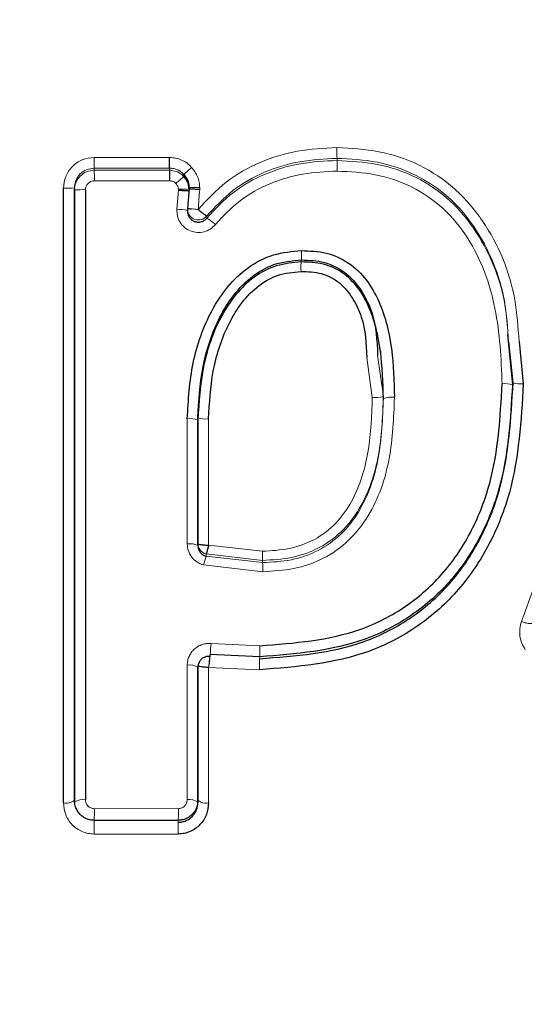
# Model space of a CAD drawing. Units: millimetres. Extents: x 1 to 203, y 1 to 174.
# Drawn here: x 172 to 172, y 56 to 56 of the extents above; entities that cross this region are included whole.
import ezdxf

# ---------------------------------------------------------------- set-up
doc = ezdxf.new("R2010")
doc.units = ezdxf.units.MM
doc.layers.add('-FORMAT-', color=7, linetype='Continuous')
doc.styles.add('SLDTEXTSTYLE0', font='TXT', dxfattribs={"width": 0.7})
doc.dimstyles.new('SLDDIMSTYLE1', dxfattribs={"dimtxt": 2, "dimasz": 2.5, "dimexe": 0, "dimexo": 0.0625, "dimgap": 0.5, "dimtad": 1, "dimdec": 0, "dimlfac": 60, "dimrnd": 1e-09, "dimzin": 12, "dimdsep": 46, "dimtxsty": 'SLDTEXTSTYLE0', "dimsah": 1, "dimcen": 0.09, "dimadec": 0, "dimazin": 3, "dimtfac": 1, "dimtdec": 0, "dimtmove": 0, "dimatfit": 0, "dimfxl": 0, "dimfrac": 2, "dimtolj": 1, "dimtzin": 12, "dimarcsym": 0})

# ---------------------------------------------------------------- blocks, each defined once
blk = doc.blocks.new('_D_7')
at = {"layer": '-FORMAT-'}
for p, q in [((161.8035762570616, 44.75013216732032), (161.8035762570616, 67.27652701907022)), ((175.1369095903949, 44.75013216732032), (175.1369095903949, 67.27652701907022)), ((161.8035762570616, 66.27652701907022), (156.8035762570616, 66.27652701907022)), ((175.1369095903949, 66.27652701907022), (161.8035762570616, 66.27652701907022)), ((175.1369095903949, 66.27652701907022), (180.1369095903949, 66.27652701907022))]:
    blk.add_line(p, q, dxfattribs=at)
for points in [[(161.8035762570616, 66.27652701907022), (159.3035762570616, 66.67652701907022), (159.3035762570616, 65.87652701907021)], [(175.1369095903949, 66.27652701907022), (177.6369095903949, 65.87652701907021), (177.6369095903949, 66.67652701907022)]]:
    blk.add_solid(points, dxfattribs=at)
at = {"layer": '-FORMAT-', "insert": (161.3757986823535, 68.85466249861415), "char_height": 2, "attachment_point": 1, "style": 'SLDTEXTSTYLE0'}
blk.add_mtext('750/800/1000', dxfattribs=at)

msp = doc.modelspace()

# ---------------------------------------------------------------- linework, layer by layer
at = {"color": 8, "linetype": 'Continuous', "lineweight": 18}
for p, q in [((171.9277237697179, 55.85685767128608), (171.9605597280035, 55.94780964907277)), ((171.8994034568344, 55.9276598050496), (171.8994034568344, 55.92798629703043)), ((171.8621284837642, 55.926487747381), (171.8736716639485, 55.926494235615)), ((171.8621284837642, 55.92616095156681), (171.8621284837642, 55.92648774738761)), ((171.8736716639485, 55.92616739300401), (171.8621284837642, 55.92616095156681)), ((171.8736714435293, 55.92454280840425), (171.8621528001109, 55.92453595717965)), ((171.8748235727773, 55.92018324377872), (171.8750475809911, 55.92309310589879)), ((171.8750475813377, 55.92309311555001), (171.8750475893508, 55.923261942313)), ((171.8766849083751, 55.92353830891275), (171.8766849080844, 55.92330486976859)), ((171.8794125712587, 55.91881719634613), (171.8794125712587, 55.91914166139193)), ((171.9039792875201, 55.89741655945516), (171.9048185563072, 55.89126895799279)), ((171.9056436305507, 55.8977856334625), (171.9065233960056, 55.89144042886485)), ((171.9065233960056, 55.89112001200417), (171.9065233960056, 55.89144042886485)), ((171.8764097345479, 55.86878619141518), (171.8764117725351, 55.88801064559679)), ((171.8796907861623, 55.86859355909282), (171.8796887979979, 55.88796690407631)), ((171.8796907861817, 55.86859355908788), (171.8879578672802, 55.86765670816984)), ((171.8879873709827, 55.86625237172055), (171.8793100132459, 55.8672352611508)), ((171.8793100132253, 55.867235261156), (171.8793100132253, 55.8668862845694)), ((171.8793100132069, 55.86688628457405), (171.8879873709827, 55.86590259319188)), ((171.8880161235405, 55.86451869605649), (171.8789283024347, 55.86554776162173)), ((171.8879873709827, 55.86590259319188), (171.8879873709827, 55.86625237172055)), ((171.8800973862679, 55.85348480397799), (171.8875711363464, 55.85314858621786)), ((171.8764038162272, 55.82951097584392), (171.8764072342581, 55.85015611767362)), ((171.8875174731153, 55.84945816617888), (171.8796932144224, 55.84981821094895)), ((171.8621440968925, 55.8281205979707), (171.8750431375136, 55.82812729545328))]:
    msp.add_line(p, q, dxfattribs=at)
at = {"color": 7, "linetype": 'Continuous'}
for p, q in [((171.8736716639485, 55.926494235615), (171.8736716639485, 55.92616739300401)), ((171.875873773358, 55.9251988645531), (171.875873773358, 55.92552531116609)), ((171.8574052785783, 55.8290027112761), (171.8573975781733, 55.92340770232694)), ((171.859086798476, 55.82941338919372), (171.8590867153219, 55.92345141685902)), ((171.8590867153219, 55.92313247697053), (171.8590867153219, 55.92345141685902)), ((171.8590867153219, 55.92313247697053), (171.859086798476, 55.82908088626301)), ((171.8607771119886, 55.92317854747829), (171.8607688410107, 55.82950282025482)), ((171.8766849076071, 55.92330484272197), (171.8764561924132, 55.92031867965401)), ((171.8764512599591, 55.92019062814168), (171.8764512599591, 55.91985989501242)), ((171.9263887565701, 55.89320896253543), (171.9256444001436, 55.9009606352661)), ((171.9257484552113, 55.89982954966933), (171.9263887565701, 55.89353520276747)), ((171.9273492581325, 55.89985735244944), (171.9280088980559, 55.89336954048211)), ((171.9061097063297, 55.89801024152278), (171.9061097063297, 55.89840546252073)), ((171.8780509399637, 55.86885033737315), (171.878050963912, 55.88814889115019)), ((171.878050963912, 55.88782351607111), (171.8780509399637, 55.86852256510395)), ((171.8780509399637, 55.86852256510395), (171.8780509399637, 55.86885033737315)), ((171.8875442312777, 55.8514564108406), (171.8798951775242, 55.85180451336589)), ((171.8780509146501, 55.85014834724812), (171.8780508911601, 55.82942210522706)), ((171.8780508911601, 55.82908685318862), (171.8780509146501, 55.84981751532727)), ((171.8750234539647, 55.82633185972577), (171.8621279945167, 55.82632701028411))]:
    msp.add_line(p, q, dxfattribs=at)
at = {"color": 8, "linetype": 'Continuous', "lineweight": 18}
for centre, radius, start, end in [((171.918316065151, 55.92925843614316), 0.01895534466209003, 178.8736651720896, 183.8481510251606), ((171.8921657047435, 55.92775710194771), 0.03006403008871283, 179.2931165369287, 182.4198447472411), ((171.8805983315208, 55.92639674982522), 0.01884749443722674, 358.8862290184739, 3.842527196240087), ((171.8322312167629, 55.9249006557476), 0.02992381860150327, 359.3016861906553, 2.413829507604025), ((171.8578233566446, 55.9396130067104), 0.01621089329513959, 268.4949555406873, 274.4697470886505), ((171.8603508361103, 55.90778342619589), 0.01540101818224767, 88.41394068861612, 94.70815372868877), ((171.8754451013765, 55.90800824044872), 0.01525888012339329, 85.34120172412213, 91.49279336480633), ((171.87791712726, 55.93884988443946), 0.01536107840942836, 265.3989637691101, 271.5059964223166), ((171.8742264945314, 55.90742823902918), 0.01276896854076278, 79.9660202421738, 87.31987408633069), ((171.8781180445577, 55.92019160065905), 0.001666784882379856, 180.0334303154228, 320.9558620602255), ((171.8741866820987, 55.91036379848664), 0.009938302313957472, 48.75748453512406, 58.27565018611217), ((171.8432707757574, 55.91360840242817), 0.05067896812742571, 358.589711676862, 0.2517776315020527), ((171.913046165693, 55.91111994887698), 0.01917510099352285, 176.1992544657864, 181.4640181679862), ((171.9251607857325, 55.88932023476244), 0.004078003932104272, 72.47508087231176, 95.5381365072634), ((171.927615661583, 55.89752892104676), 0.00417792790808607, 252.9225865639982, 275.4008089302074), ((171.9052470360657, 55.89556969442368), 0.004322028314500728, 264.310431631425, 287.1764291615774), ((171.9078005669942, 55.88711558688092), 0.004203163844290439, 84.14697770731483, 107.6895579120687), ((171.8768116719214, 55.88423683911591), 0.003794745870118335, 70.93861162987308, 96.04962957302796), ((171.8792891610411, 55.89183130416323), 0.003885009360231118, 251.4149807361185, 275.9042550486561), ((171.8768051265831, 55.86600415075635), 0.002809708491223177, 63.67924195940569, 98.09030324947064), ((171.8797167863066, 55.86885068054923), 0.001665846378236588, 180.011803333838, 255.8663824460808), ((171.8922751781393, 55.86246527968075), 0.0136982037505095, 161.1710843368982, 166.9954643959204), ((171.9080220612733, 55.86737575864682), 0.02006616089904613, 179.197766429634, 183.2093333667042), ((171.867873840413, 55.86479245689174), 0.02014414343137463, 359.2213209078835, 3.159149707056895), ((172.0534757202793, 55.83445192897494), 0.1744198871557999, 173.7353516123145, 174.2998823483849), ((171.8579846825114, 55.85255107165904), 0.0295924867859642, 357.2964404975953, 1.156962215745505), ((171.9173423164142, 55.8500580881423), 0.02983087635605407, 177.3132751045696, 181.1523400633478), ((171.8767966883167, 55.84788650073792), 0.002302585729108024, 56.99560092052532, 99.73804416855937), ((171.6381906588792, 55.87610490924226), 0.2429289501913889, 353.7880124700938, 353.8801267817781), ((171.8578033502482, 55.83102063650726), 0.00205681386932696, 258.8406689586726, 308.6086984100296), ((171.8604161818816, 55.82708052266224), 0.002447834571311671, 81.71658073951508, 122.259324033923), ((171.8767367907416, 55.82712610878929), 0.002407996806442942, 57.63111901966481, 97.9482541072983), ((171.8793149731661, 55.83097071595069), 0.001999024385103063, 230.7763244960765, 281.0042756991567), ((171.7437749622371, 55.82760498671138), 0.1183702596931485, 359.3809083644779, 0.2495762322677655), ((171.8310075192711, 55.82747826614028), 0.04404040090105216, 358.1179095262, 0.8444057951994384), ((171.9161836430787, 55.82487905148128), 0.05407444661958991, 178.4666757829777, 180.6881874573871), ((171.919306240876, 55.82488309129464), 0.04430575731530718, 178.1274460293578, 180.841214495926)]:
    msp.add_arc(centre, radius, start, end, dxfattribs=at)
at = {"color": 7, "linetype": 'Continuous'}
for points, knots in [([(173.6183392902151, 55.80314821313101), (173.5635050246343, 55.83419305674173), (173.4538951477466, 55.89624953639233), (173.2804480654171, 55.97148132720832), (173.1041110344321, 56.03944151050893), (172.9247121996111, 56.0997397491025), (172.7275446430129, 56.15674726136075), (172.5122571922679, 56.20818362311474), (172.2782822943238, 56.24928033875234), (172.0417158313595, 56.27645910770826), (171.8829933964351, 56.28007495401137), (171.8035762570685, 56.28188415111649)], [0, 0, 0, 0, 0.1001052183812661, 0.2001033577521308, 0.3001742344096015, 0.4000533005081657, 0.4999182311111815, 0.6249792111976046, 0.7498827116205943, 0.8748532332012826, 1, 1, 1, 1]), ([(173.6162643927232, 55.80410789331178), (173.5614650798787, 55.83505870310852), (173.4519245803749, 55.89692749286516), (173.2787104393412, 55.97211399414854), (173.1025733060365, 56.03995908984937), (172.9233571241766, 56.10006488870606), (172.7263928340836, 56.15685016010219), (172.5113658990531, 56.20816514168141), (172.2776858947664, 56.24919740631438), (172.0414107233079, 56.27623819750674), (171.8828921957275, 56.27982425820922), (171.8035762570685, 56.28161857067887)], [0, 0, 0, 0, 0.1001106561157609, 0.2001151238464293, 0.300187881105718, 0.4000679169727873, 0.4999338551325874, 0.6249932325409094, 0.7498916026009955, 0.8748563804559322, 1, 1, 1, 1]), ([(171.8736716639485, 55.92649426549066), (171.8736702613114, 55.92652322319238), (171.8736673483943, 55.92658336090422), (171.873663816156, 55.92696563234353), (171.8736630670173, 55.92750955668365), (171.8736663757741, 55.92793113735788), (171.8736679689328, 55.92813412746927)], [0, 0, 0, 0, 0.2407743628709019, 0.5000265350458484, 0.7592639427187095, 1, 1, 1, 1]), ([(171.8736716641576, 55.92616735774746), (171.8736776939674, 55.92613859500169), (171.8736902101181, 55.92607889181528), (171.8736951035798, 55.92570087468778), (171.8736890974978, 55.92516275721265), (171.8736771830468, 55.9247443646499), (171.8736714433783, 55.92454280818933)], [0, 0, 0, 0, 0.2408942459741581, 0.500027159611459, 0.7591430511417643, 1, 1, 1, 1]), ([(171.8758737379707, 55.92552531249136), (171.8761058079994, 55.92522354012279), (171.8764463290214, 55.92478074345501), (171.8766569385847, 55.92407105520125), (171.8766755345938, 55.92371685276751), (171.8766849083751, 55.92353830821359)], [0, 0, 0, 0, 0.5148482375752551, 0.7554471772259983, 1, 1, 1, 1]), ([(171.8766849083751, 55.92321562575057), (171.8766687372512, 55.92341803251026), (171.8766360881134, 55.92382668723511), (171.8764047849546, 55.92453072620921), (171.876074428619, 55.9249463213195), (171.8758737464889, 55.92519878359438)], [0, 0, 0, 0, 0.2780918402839951, 0.561461211294318, 1, 1, 1, 1]), ([(171.8750475813287, 55.92309311605115), (171.8752546710852, 55.92308701702505), (171.8755730488769, 55.92307764044122), (171.8759540781831, 55.92306159110874), (171.8762156541946, 55.92304767430559), (171.8764261344974, 55.92303232837826), (171.8766296012304, 55.92301131267454), (171.8766631113298, 55.92299396853608), (171.876684908085, 55.92298268698373)], [0, 0, 0, 0, 0.2397043727494086, 0.3685191877070269, 0.4999993920628849, 0.6314796785995758, 0.7602947352247549, 1, 1, 1, 1]), ([(171.8783208543122, 55.92319607352644), (171.8781142353119, 55.92320711527314), (171.8777965511275, 55.92322409235796), (171.8774163196605, 55.92324888965854), (171.8771551203039, 55.92326706272969), (171.876944750384, 55.92328281196194), (171.8767410899771, 55.9232991905354), (171.876707051411, 55.92330263198066), (171.8766849076098, 55.92330487081409)], [0, 0, 0, 0, 0.2395319084700756, 0.3682889709218892, 0.4997433197519495, 0.631235068628282, 0.7600998436494617, 1, 1, 1, 1]), ([(171.8764561924138, 55.9203186796579), (171.8764622903613, 55.9203141409582), (171.8764746200526, 55.9203049639743), (171.8765776688191, 55.92028556670397), (171.8767394698537, 55.92026303653169), (171.8768978964326, 55.92024435119062), (171.8769902529303, 55.92023345836775)], [0, 0, 0, 0, 0.2473053924958701, 0.5000369601855194, 0.7085411066119557, 1, 1, 1, 1]), ([(171.8764561924138, 55.91999648251744), (171.8764633669814, 55.91978153968313), (171.8764768774745, 55.91937677888532), (171.8767510235332, 55.91886454445117), (171.8771019649202, 55.91851492779407), (171.8775089503808, 55.91828889715178), (171.8779697540425, 55.91817685830371), (171.8784850604919, 55.91820974900747), (171.8790092157416, 55.91840870319229), (171.8792752027725, 55.91867807816426), (171.8794125712587, 55.91881719634613)], [0, 0, 0, 0, 0.151480766609967, 0.2852548033930785, 0.4013329307213371, 0.4997747480092625, 0.6120271866104844, 0.7326753244916163, 0.8619406897601444, 1, 1, 1, 1]), ([(171.8780874438061, 55.92013328522611), (171.8781950590552, 55.92004529379873), (171.8783939081359, 55.91988270518235), (171.8787067687698, 55.91963104683588), (171.8789824243802, 55.91943332835549), (171.879184796692, 55.9192806974207), (171.8793525396057, 55.91916555712826), (171.8793890797309, 55.91915101224814), (171.8794125712587, 55.91914166139192)], [0, 0, 0, 0, 0.1624623485531698, 0.3001943399259757, 0.5001241996597765, 0.6420018495045962, 0.7698441511933226, 1, 1, 1, 1]), ([(171.8764117441161, 55.88801045196956), (171.8765801418381, 55.89087697898879), (171.8769166082856, 55.89660443273122), (171.8793455537097, 55.90349639409857), (171.8825060672827, 55.90834351618031), (171.8856602672556, 55.91136920646788), (171.8895933467465, 55.91343009651238), (171.8924960054128, 55.91369731618872), (171.8939492545726, 55.91383110276674)], [0, 0, 0, 0, 0.2495249402783668, 0.4985623869712183, 0.62404942023357, 0.7493303016439711, 0.8744993571726208, 1, 1, 1, 1]), ([(171.8939492545726, 55.91383110276674), (171.8952250966554, 55.91378117071004), (171.8977683473181, 55.91368163665485), (171.9013125911982, 55.91207482010716), (171.904059349547, 55.90939478846142), (171.9065339811432, 55.90497205348154), (171.90801081663, 55.89878613279216), (171.9081564192155, 55.89379263511825), (171.9082291927389, 55.89129683864001)], [0, 0, 0, 0, 0.1260066694032345, 0.2511804162856219, 0.3762160357385207, 0.5012916870727638, 0.7507409570706222, 1, 1, 1, 1]), ([(171.878050963912, 55.88814889115019), (171.878189571658, 55.89070694412573), (171.8784678100479, 55.89584192800454), (171.8804864303368, 55.90208636413374), (171.883140256905, 55.90668184152742), (171.8859499179328, 55.9097233454459), (171.8896378502632, 55.91197829885071), (171.8924867582005, 55.91225330693935), (171.8939132383044, 55.91239100656865)], [0, 0, 0, 0, 0.2402151029283555, 0.4822029460600393, 0.6070750822017121, 0.7351645897861889, 0.8673939446986152, 1, 1, 1, 1]), ([(171.8939132383044, 55.91208014273729), (171.8926326330929, 55.91196422356602), (171.8900725572507, 55.91173248792465), (171.8865854138455, 55.90988291820224), (171.8837481423606, 55.90713627586498), (171.8808158507247, 55.90260982973723), (171.8785306050485, 55.89605614999115), (171.8782116556266, 55.89058165326998), (171.878050963912, 55.88782351607111)], [0, 0, 0, 0, 0.1192078326424321, 0.2383100504306057, 0.360390219121028, 0.4857623189276181, 0.74091900142188, 1, 1, 1, 1]), ([(171.8939132383044, 55.91239100656865), (171.8951223201622, 55.91234685650548), (171.8969744567062, 55.91227922506689), (171.8992933783076, 55.91134556459472), (171.9014031480149, 55.90997363923174), (171.9033401039742, 55.90758125112487), (171.9053500823708, 55.90339965391045), (171.9055274375973, 55.90000778866884), (171.9056436305507, 55.8977856334625)], [0, 0, 0, 0, 0.1696655835754974, 0.2599028556998081, 0.3502665150941762, 0.5236993242778947, 0.6879551659788632, 1, 1, 1, 1]), ([(171.9065233960056, 55.89112001200417), (171.9064532576252, 55.89354747765731), (171.9063150528589, 55.89833069793808), (171.9049424150109, 55.90418666810043), (171.9027069250784, 55.90822698260513), (171.9003335880683, 55.9105707308319), (171.8972622101532, 55.9119633884105), (171.8950502878114, 55.9120405020787), (171.8939132383044, 55.91208014273729)], [0, 0, 0, 0, 0.2646922556925413, 0.5215650997812707, 0.6442399928502546, 0.7617324404171636, 0.8775173947012969, 1, 1, 1, 1]), ([(171.8796887979979, 55.88796690407631), (171.8798209684663, 55.8904239735083), (171.8800846530893, 55.89532591139859), (171.8819810404331, 55.90125658605123), (171.8844409465549, 55.90553630198957), (171.8869461224542, 55.90828038207516), (171.8901741230373, 55.91027317771818), (171.8926442687165, 55.91051121632491), (171.893877324085, 55.9106300412122)], [0, 0, 0, 0, 0.2506502876280585, 0.5000559309147802, 0.6256401033473336, 0.7507594005923984, 0.8755832654976655, 0.9999999999999999, 0.9999999999999999, 0.9999999999999999, 0.9999999999999999]), ([(171.893877324085, 55.9106300412122), (171.8949355414208, 55.91059701113426), (171.8965218623391, 55.91054749738905), (171.8984864033381, 55.90976052609307), (171.9002448724145, 55.90860482565365), (171.9019059606898, 55.90652417869644), (171.9037196775997, 55.90270130432487), (171.9038754402084, 55.89953052546633), (171.9039792875201, 55.89741655945516)], [0, 0, 0, 0, 0.1668080056777002, 0.2500535757712397, 0.3333040810506182, 0.4994836850846359, 0.6663045500885099, 1, 1, 1, 1]), ([(171.9280088980559, 55.89336954048211), (171.9276760142932, 55.88772429896171), (171.9271749311794, 55.87922663246112), (171.9230448279284, 55.86868725099943), (171.9183561926008, 55.86159183278689), (171.9119989193975, 55.85591692878923), (171.9018597138658, 55.85058531046604), (171.8932503788911, 55.84990871028189), (171.8875174731153, 55.84945816617888)], [0, 0, 0, 0, 0.2487466108910785, 0.3744331814449036, 0.4998633177784119, 0.6246300162871494, 0.7500433245988519, 1, 1, 1, 1]), ([(171.9263887565701, 55.89353520276747), (171.9260669952098, 55.88806671538227), (171.9255844048747, 55.87986486306115), (171.9216050560667, 55.86974049658115), (171.9171307279053, 55.86299330851735), (171.9110786609967, 55.85761143942788), (171.9013574098825, 55.85252666153473), (171.8930796731402, 55.85188529912658), (171.8875442312777, 55.8514564108406)], [0, 0, 0, 0, 0.2510123237419186, 0.3764781492755561, 0.5008184645535255, 0.624180868317968, 0.748684330148152, 1, 1, 1, 1]), ([(171.8875442312777, 55.85115523824814), (171.8930300213086, 55.85157588544803), (171.9013024923161, 55.85221021372998), (171.9111079402635, 55.85730509692888), (171.9172737384186, 55.86282260637619), (171.9217579182423, 55.86971391487384), (171.9256183495447, 55.87980569110076), (171.9260820121681, 55.88787233093036), (171.9263887565701, 55.89320896253543)], [0, 0, 0, 0, 0.2495461109570825, 0.3763109700344199, 0.5027298010041509, 0.6291815675379699, 0.754678353289671, 1, 1, 1, 1]), ([(171.8875711363464, 55.85314858621786), (171.8928614297914, 55.85354808346018), (171.9008019985425, 55.85414771660936), (171.9101852249931, 55.85899577515492), (171.9160406824595, 55.86421506824093), (171.9203105671205, 55.87075409503706), (171.9240250156361, 55.88043567956075), (171.9244710176489, 55.88821359367225), (171.9247672246095, 55.89337920331525)], [0, 0, 0, 0, 0.2510244216109454, 0.3767799837055008, 0.5016217890480337, 0.6268923429489699, 0.7522049635022057, 0.9999999999999999, 0.9999999999999999, 0.9999999999999999, 0.9999999999999999]), ([(171.8780509399637, 55.8688503352953), (171.8780754714903, 55.86881861950275), (171.8781245346478, 55.86875518778253), (171.8785024474373, 55.86867157420162), (171.8790435876798, 55.86861009942015), (171.8794750530185, 55.86859907254335), (171.8796907861623, 55.86859355909282)], [0, 0, 0, 0, 0.2499981670219181, 0.4999973992252525, 0.7499981498866053, 1, 1, 1, 1]), ([(171.8780509399637, 55.86852256510395), (171.8780761670635, 55.86829823280606), (171.8781233638177, 55.86787853508262), (171.8784618367594, 55.86737140303173), (171.8788658844675, 55.86703757585695), (171.8791710108166, 55.86693363537254), (171.8793100132253, 55.8668862845694)], [0, 0, 0, 0, 0.3087936967006726, 0.5777144563623939, 0.8076249137818107, 1, 1, 1, 1]), ([(171.8796907861623, 55.86859355909282), (171.8796622512141, 55.8684814326793), (171.8796067217179, 55.86826323276374), (171.8795115810904, 55.86788680535167), (171.8794171467097, 55.86753221584974), (171.8793380584826, 55.86728659668203), (171.8793189108388, 55.86725154781961), (171.8793100132253, 55.867235261156)], [0, 0, 0, 0, 0.1541341868731842, 0.2999477598903475, 0.5652241535463781, 0.7979663971674672, 1, 1, 1, 1]), ([(171.8798951775242, 55.85150331177724), (171.8797794474647, 55.85150861870293), (171.8795437111768, 55.85151942864261), (171.8791909307454, 55.85143860680689), (171.8788543105524, 55.85128374687127), (171.8785031863762, 55.85101173436384), (171.8782445345393, 55.85065273729622), (171.8780800802689, 55.85022582811438), (171.8780611164663, 55.849960338698), (171.8780509146501, 55.84981751532727)], [0, 0, 0, 0, 0.1175202232430089, 0.2393827609687082, 0.3666447473616271, 0.5002350820877268, 0.7051065780570798, 0.8413583746564128, 1, 1, 1, 1]), ([(171.8798951775242, 55.8518045133659), (171.8798945399176, 55.85179357511973), (171.8798931805471, 55.85177025489645), (171.8798674724649, 55.85152710716806), (171.8798380756915, 55.85122848542884), (171.8798093582213, 55.8509354032536), (171.879775265504, 55.85058898289056), (171.8797487454034, 55.85033604685316), (171.8797351633723, 55.8502065079352)], [0, 0, 0, 0, 0.2076983016193919, 0.4428105469797049, 0.5714373414310955, 0.7071711677528607, 0.8500303457654564, 1, 1, 1, 1]), ([(171.8796932144216, 55.84981821094895), (171.8794772361182, 55.84982478469293), (171.8790452802904, 55.84983793215717), (171.8785032480576, 55.8499162183727), (171.8781246515967, 55.85002405975342), (171.8780754936036, 55.85010691686221), (171.8780509146501, 55.85014834534398)], [0, 0, 0, 0, 0.2500015194733273, 0.5000021373186899, 0.7500015068244258, 1, 1, 1, 1]), ([(171.8621285588459, 55.82632599509075), (171.8619254485586, 55.82633862027883), (171.8615184805521, 55.82636391711483), (171.8609362628168, 55.8265582881326), (171.8604028019879, 55.82685091727814), (171.8597877121399, 55.8273742588817), (171.8592196338761, 55.82823406362714), (171.8591312958488, 55.82901833723287), (171.859086798476, 55.82941338924044)], [0, 0, 0, 0, 0.1218493168099351, 0.2441470307422995, 0.3675626475887325, 0.4922497550102003, 0.7442375311980424, 0.9999999999999999, 0.9999999999999999, 0.9999999999999999, 0.9999999999999999]), ([(171.8796965514361, 55.82900844774372), (171.8796272820432, 55.82839762754506), (171.8794889000575, 55.82717736981736), (171.8784465885679, 55.82559114347585), (171.8771505880635, 55.82469013867039), (171.8759534333461, 55.82429169894782), (171.8753222298461, 55.82425237032167), (171.875005240594, 55.824232619557)], [0, 0, 0, 0, 0.2503352875440263, 0.5001039091597274, 0.7488588824366934, 0.873877386609698, 0.9999999999999999, 0.9999999999999999, 0.9999999999999999, 0.9999999999999999]), ([(171.8780508911601, 55.82942210522672), (171.8780067990988, 55.82902725583304), (171.8779190753899, 55.82824168010168), (171.8773545594842, 55.82738410386484), (171.8767449154696, 55.82685891156694), (171.8762160589263, 55.82656436578803), (171.8756358755734, 55.82636904477911), (171.8752281987298, 55.82634358699774), (171.8750241435713, 55.82633084457271)], [0, 0, 0, 0, 0.2553664557306761, 0.5080663499497718, 0.6329605787233671, 0.755981340305238, 0.8778609404127429, 1, 1, 1, 1]), ([(171.8750241435713, 55.8260318574521), (171.8752317573399, 55.82604495408899), (171.8756433303831, 55.82607091683095), (171.8764158174618, 55.82633052381154), (171.8772463655923, 55.82690446310517), (171.8779156050342, 55.82791891601765), (171.8780058382261, 55.82869790719747), (171.8780508911601, 55.82908685318865)], [0, 0, 0, 0, 0.130579913730509, 0.2588613117927425, 0.508784737423639, 0.7547389339827402, 1, 1, 1, 1])]:
    msp.add_open_spline(points, degree=3, knots=knots, dxfattribs=at)
at = {"color": 8, "linetype": 'Continuous', "lineweight": 18}
for points, knots in [([(171.8780874438061, 55.92013328522614), (171.8794547980694, 55.9216111589958), (171.8821925095498, 55.92457015220949), (171.8875171930816, 55.92754537175404), (171.8933256081511, 55.92932787865871), (171.8973490278472, 55.9295298649313), (171.8993643829875, 55.92963104107087)], [0, 0, 0, 0, 0.2495922724483247, 0.4997326940434756, 0.7494130956364887, 1, 1, 1, 1]), ([(171.8993643829875, 55.92963104107087), (171.9015391245681, 55.92952124445232), (171.9058954873762, 55.92930130388112), (171.9121601721473, 55.92718272958617), (171.9176747359791, 55.9235267106823), (171.9233406961298, 55.91683420178555), (171.926795354741, 55.90850962478386), (171.927210790252, 55.90202029607789), (171.9273492581325, 55.89985735244944)], [0, 0, 0, 0, 0.142610344168719, 0.2856718264462211, 0.428734726097754, 0.5718058217971266, 0.8572795567226477, 0.9999999999999999, 0.9999999999999999, 0.9999999999999999, 0.9999999999999999]), ([(171.8573975781732, 55.92340770590727), (171.8574713179531, 55.92402532547342), (171.8576185976539, 55.92525889065374), (171.8586967948474, 55.92682130651606), (171.8602547290933, 55.92790660311265), (171.8614866424487, 55.92805409505981), (171.8621039755564, 55.92812800582772)], [0, 0, 0, 0, 0.2505623152320657, 0.5004455242530845, 0.7496646045429535, 1, 1, 1, 1]), ([(171.8621039626866, 55.92812800582157), (171.8640313787301, 55.92812772856237), (171.8678861136269, 55.92812717405792), (171.8717407162264, 55.92813180970446), (171.8736679689328, 55.92813412746928)], [0, 0, 0, 0, 0.5000126065634017, 1, 1, 1, 1]), ([(171.8736679672878, 55.9281340784881), (171.8739911328351, 55.92810678701952), (171.8746337760877, 55.92805251552218), (171.8755523503015, 55.92774734977764), (171.8764046867512, 55.92728420843962), (171.8768594894559, 55.92682963170303), (171.8770882567714, 55.92660097805023)], [0, 0, 0, 0, 0.2520148287321063, 0.5011537602788703, 0.749078635759211, 0.9999999999999999, 0.9999999999999999, 0.9999999999999999, 0.9999999999999999]), ([(171.8794125712587, 55.91914166139193), (171.8806881827456, 55.92051485674352), (171.8832440360326, 55.92326623197742), (171.8882247113726, 55.92603554567941), (171.8936896341995, 55.92770223885128), (171.8974900700548, 55.927891174518), (171.8994034568344, 55.92798629703043)], [0, 0, 0, 0, 0.2476997908220634, 0.4962987015122546, 0.7464039804760975, 1, 1, 1, 1]), ([(171.8994034568344, 55.92765980504961), (171.8975352472293, 55.92756925393991), (171.8937852153726, 55.92738749192289), (171.8883377294284, 55.92575912299345), (171.8833006930586, 55.92299381941999), (171.8807074661308, 55.92020817329576), (171.8794125712587, 55.91881719634612)], [0, 0, 0, 0, 0.2476500882283412, 0.4971046705024683, 0.7488856156832515, 1, 1, 1, 1]), ([(171.8994034568344, 55.92798629703043), (171.901466861081, 55.92788369826397), (171.9055731934421, 55.92767951886693), (171.911455020289, 55.92570568053677), (171.9166082032093, 55.92230546286739), (171.9219468942757, 55.91601885504056), (171.9252209538668, 55.9081122104615), (171.9256154828672, 55.90191743974245), (171.9257484552113, 55.89982954966933)], [0, 0, 0, 0, 0.1432360647484468, 0.2850507305772155, 0.4258386238810297, 0.5671691316258184, 0.8541183662150459, 1, 1, 1, 1]), ([(171.9256444001436, 55.9009606352661), (171.9255487436597, 55.90236161996584), (171.9251750362941, 55.90783493740466), (171.9222233286783, 55.91514473797337), (171.9169804270758, 55.92167189641896), (171.9116871087963, 55.92528881320894), (171.905653534646, 55.92734666606181), (171.9014752521948, 55.92755600475756), (171.8994034568344, 55.9276598050496)], [0, 0, 0, 0, 0.1013991577638228, 0.3961426406555649, 0.5474129997141661, 0.6997583108939094, 0.8511255890987136, 1, 1, 1, 1]), ([(171.8590867153219, 55.92345141686661), (171.8591340876102, 55.923847616957), (171.8592289127029, 55.92464069053726), (171.8599264338922, 55.92564513053998), (171.8609327997216, 55.92634507207684), (171.8617294279431, 55.92644012994752), (171.8621284837642, 55.92648774738762)], [0, 0, 0, 0, 0.2494276102059828, 0.4992791587731468, 0.7491733772601075, 1, 1, 1, 1]), ([(171.8621284837642, 55.92616095156023), (171.8617294812501, 55.92611340494933), (171.8609396406773, 55.92601928463413), (171.8599403319393, 55.92532260408422), (171.8593741974638, 55.92450396401979), (171.8591232687895, 55.92374268477153), (171.8590990176611, 55.92333784690809), (171.8590867153219, 55.92313247697052)], [0, 0, 0, 0, 0.2512543431569443, 0.4973674785144755, 0.7440005103599223, 0.8701341846869763, 1, 1, 1, 1]), ([(171.873671652374, 55.92649398916883), (171.8738941520053, 55.92647483367028), (171.8743240338747, 55.9264378241639), (171.8749249901215, 55.92623959727965), (171.8754573133469, 55.92594583309641), (171.8757355638192, 55.92566486889976), (171.8758737735124, 55.92552531127358)], [0, 0, 0, 0, 0.2702591236477579, 0.5221559092338218, 0.7626502316300894, 1, 1, 1, 1]), ([(171.8758736539804, 55.92519875794208), (171.8757000690244, 55.92536764489634), (171.8753672754031, 55.92569143160207), (171.8746144636132, 55.92606027621254), (171.8740324265351, 55.92612638297923), (171.8736716641577, 55.92616735774736)], [0, 0, 0, 0, 0.2930373425529054, 0.561805357989194, 1, 1, 1, 1]), ([(171.8770881931291, 55.92660092104541), (171.876936642558, 55.92646610885252), (171.8766218731864, 55.92618610496381), (171.8762181893375, 55.92582731479713), (171.8759363980331, 55.92557790483777), (171.8758941022121, 55.92554240476983), (171.8758737379707, 55.92552531249136)], [0, 0, 0, 0, 0.2407302892497211, 0.4999949609484121, 0.7592617181072838, 0.9999999999999999, 0.9999999999999999, 0.9999999999999999, 0.9999999999999999]), ([(171.8770881931291, 55.92660092104548), (171.8774291854539, 55.92614108534995), (171.877939833747, 55.9254524648269), (171.87827056372, 55.92434985950793), (171.8783039884077, 55.92378095245389), (171.8783208409861, 55.92349411205517)], [0, 0, 0, 0, 0.4991284099808604, 0.7474627787357618, 1, 1, 1, 1]), ([(171.899442265085, 55.92603039700585), (171.8976734534796, 55.92594548076675), (171.8941430446911, 55.92577599463501), (171.8890378459542, 55.92426018029487), (171.8843485648717, 55.92169890908953), (171.8819401132021, 55.91912222815407), (171.8807384840155, 55.91783666570923)], [0, 0, 0, 0, 0.2510120302421689, 0.5010002619020609, 0.7510381225461373, 1, 1, 1, 1]), ([(171.9247672246095, 55.89337920331525), (171.92459475555, 55.89724973663552), (171.9242498242164, 55.90499065099645), (171.9208527608244, 55.91437549959416), (171.9158799292979, 55.9204841129266), (171.9109665565148, 55.92383328311119), (171.9053244953506, 55.92574046840328), (171.9014019551445, 55.92593380605739), (171.899442265085, 55.92603039700585)], [0, 0, 0, 0, 0.2490590684493128, 0.4981083380895622, 0.6233942238144881, 0.7488613505254854, 0.8745318367492886, 1, 1, 1, 1]), ([(171.8621528000056, 55.9245359570036), (171.8620613111695, 55.92453046229128), (171.8618802348549, 55.92451958705995), (171.8615383168729, 55.92440864679403), (171.8611628927963, 55.92415956839754), (171.8609073987143, 55.92378888209439), (171.860793731384, 55.92344952070786), (171.8607826928851, 55.92326953961955), (171.8607771119884, 55.92317854392606)], [0, 0, 0, 0, 0.1284000734624731, 0.2541316853800472, 0.5012039060663585, 0.7473741361437776, 0.8722762158202662, 1, 1, 1, 1]), ([(171.8746577164965, 55.92413445511272), (171.8745930211278, 55.92419880913579), (171.8744630549296, 55.92432808960656), (171.8741287737798, 55.92449095274117), (171.8738542697425, 55.92452207324413), (171.8736714430617, 55.9245428002918)], [0, 0, 0, 0, 0.2487021549201563, 0.4996164985096375, 1, 1, 1, 1]), ([(171.875047589359, 55.92326194185441), (171.8750422853655, 55.92334363123414), (171.8750316922287, 55.92350678127683), (171.8749203672174, 55.92381855827276), (171.8747627845152, 55.9240080856237), (171.8746577153472, 55.92413445406881)], [0, 0, 0, 0, 0.2504759083194442, 0.5002505255293969, 1, 1, 1, 1]), ([(171.8746577164965, 55.92413445511272), (171.8748096280362, 55.92426797515343), (171.8751250749714, 55.92454523182324), (171.8755297417592, 55.92489935089369), (171.8758119976131, 55.92514560320263), (171.8758536111065, 55.92518145204056), (171.8758736540979, 55.92519871850615)], [0, 0, 0, 0, 0.2407579765201336, 0.4999380950274943, 0.7591469577814253, 1, 1, 1, 1]), ([(171.8783208543354, 55.92319608455121), (171.8782819205974, 55.92268548151691), (171.8782040674675, 55.92166446359223), (171.878126313584, 55.92064361531061), (171.8780874438061, 55.92013328522613)], [0, 0, 0, 0, 0.5000921354683985, 1, 1, 1, 1]), ([(171.8783208409861, 55.92349411205517), (171.8783208431157, 55.92344443771028), (171.8783208473746, 55.92334509450651), (171.8783208520152, 55.92324575270766), (171.8783208543354, 55.92319608455121)], [0, 0, 0, 0, 0.5000276113926956, 1, 1, 1, 1]), ([(171.8807384840155, 55.91783666570925), (171.8804897911462, 55.91758366826942), (171.8799933865443, 55.91707867150858), (171.8789984846309, 55.91665748756023), (171.8779361962843, 55.91655609704152), (171.8768898012329, 55.9167862189278), (171.8759710134416, 55.91733711499252), (171.8752722527704, 55.91814031748471), (171.8748405014057, 55.91912638444609), (171.8748292145692, 55.9198309507923), (171.8748235710497, 55.92018324029184)], [0, 0, 0, 0, 0.125538441262449, 0.250581611569759, 0.3756888059857142, 0.5009094647562414, 0.625785183638051, 0.750758638953031, 0.8753770814882237, 1, 1, 1, 1]), ([(171.8769902529303, 55.92023345836775), (171.8771530616335, 55.92022057379303), (171.8774788619156, 55.92019479017095), (171.877884507278, 55.92015379454485), (171.8780874438061, 55.92013328522611)], [0, 0, 0, 0, 0.4997193438703796, 1, 1, 1, 1]), ([(171.8035762517535, 55.6921399505525), (171.8395604935993, 55.692893892241), (171.9116490363357, 55.69440429109459), (172.0193659364853, 55.70772961896799), (172.1253459907117, 55.72901991667374), (172.2197220390127, 55.75582217976808), (172.3026977275797, 55.78580136580746), (172.3763315386251, 55.81613193664233), (172.4472800815927, 55.85368771474909), (172.515535796669, 55.87887248323772), (172.578052966747, 55.89040598063479), (172.6433598381688, 55.89449477839034), (172.7201088121116, 55.88693373090524), (172.8038158916969, 55.86105023360041), (172.8871238569137, 55.83470115252931), (172.9695583387748, 55.80565201430373), (173.0918533796641, 55.75889111636326), (173.2520296210468, 55.68975443434744), (173.3801401951657, 55.62155427628798), (173.4442073312642, 55.58744788937661)], [0, 0, 0, 0, 0.06151817897707813, 0.1232416092926591, 0.1856490119988335, 0.24809935349062, 0.2950652517761786, 0.3420440390955782, 0.3891328372707396, 0.4360991321345237, 0.4671099209647229, 0.4982564509453049, 0.5483552786055554, 0.5985247359364998, 0.6487119603826493, 0.6988987396877397, 0.7490853633628292, 0.8745194744062775, 1, 1, 1, 1]), ([(171.9048185563072, 55.89126895799279), (171.9047207951392, 55.88853056222022), (171.904525316523, 55.88305499531469), (171.9025429098045, 55.87636428194109), (171.8993679084383, 55.87183537267307), (171.8960440142705, 55.86930020583591), (171.8920960024176, 55.86788449276769), (171.8893381646504, 55.86773268695519), (171.8879578672802, 55.86765670816984)], [0, 0, 0, 0, 0.2498762460354247, 0.49964074476953, 0.6250674958040392, 0.7502295947322244, 0.8749899513212228, 1, 1, 1, 1]), ([(171.9065233960056, 55.89144042886485), (171.9064207408107, 55.88861595515274), (171.906212368875, 55.88288277179738), (171.904077452203, 55.87580454006242), (171.9005955473975, 55.87088528603463), (171.8968846114448, 55.86807274895893), (171.8925150462368, 55.86650498250849), (171.889485740507, 55.86633596965656), (171.8879873709827, 55.86625237172055)], [0, 0, 0, 0, 0.2393833448322929, 0.4859059591381858, 0.6144735854406156, 0.7450291904980344, 0.8738851325543859, 1, 1, 1, 1]), ([(171.8879873709827, 55.86590259319188), (171.8894723308581, 55.8659846815921), (171.8924113204212, 55.86614714857555), (171.8965922360992, 55.86760857052519), (171.9001561504739, 55.87014359098908), (171.9037666747167, 55.87478779505241), (171.9061722786781, 55.88202899154516), (171.906405191145, 55.88805948857843), (171.9065233960056, 55.89112001200417)], [0, 0, 0, 0, 0.1245786473595222, 0.246562449547463, 0.3676644082147092, 0.4900442577161854, 0.7411935555668724, 1, 1, 1, 1]), ([(171.9082291927389, 55.89129683864001), (171.9081049127454, 55.88814158158468), (171.9078564255204, 55.88183291477523), (171.9052737517412, 55.87419036324916), (171.9013391982317, 55.86917231560266), (171.8974002007085, 55.86638683404495), (171.8928179381993, 55.86478737522908), (171.889617846551, 55.86460831834385), (171.8880161235405, 55.86451869605649)], [0, 0, 0, 0, 0.249220300553051, 0.498294690660089, 0.6236198325744795, 0.7490797494027575, 0.8744083659646978, 1, 1, 1, 1]), ([(171.8035762586672, 55.69049980940698), (171.851678632664, 55.69189134893399), (171.9483409299846, 55.69468766429885), (172.0916534023466, 55.71852779974146), (172.2184635773624, 55.75243169531826), (172.3294151984874, 55.79235581180227), (172.4099199651827, 55.82935110043115), (172.4745839649072, 55.86032261883739), (172.5260982989467, 55.87606943895758), (172.5789461018341, 55.88581431852992), (172.6435452627784, 55.88957292987062), (172.7195729502335, 55.88195917866792), (172.8028035912358, 55.85622489271309), (172.8858946469917, 55.82996099021681), (172.9682176529344, 55.80094788827076), (173.0903488521802, 55.75423382762424), (173.2503162707719, 55.685170097779), (173.3782373485591, 55.61704573528345), (173.4422033013348, 55.58298067087314)], [0, 0, 0, 0, 0.08236069196305265, 0.1655047980497351, 0.2491580222234223, 0.3120180992429047, 0.3748853420810324, 0.4060535389167145, 0.4370487619409081, 0.4677571291789403, 0.4986178248765374, 0.5482767449062312, 0.598287725675848, 0.6485063491019031, 0.6987234794384344, 0.7489428750495898, 0.8744608122731179, 1, 1, 1, 1]), ([(173.4344985962692, 55.56978427925358), (173.4260199075241, 55.57448263846056), (173.4025460732312, 55.58749036981961), (173.3572033418971, 55.61175562058014), (173.2915356510779, 55.64536547469241), (173.2174470068083, 55.68084399704852), (173.1385541937759, 55.71607672101771), (173.058688666834, 55.74943617918431), (172.9741025859217, 55.78216214223247), (172.8857312839059, 55.81374686899206), (172.8187836227731, 55.83562349120404), (172.7713119493831, 55.85042819268759), (172.7455854050253, 55.85810023281547), (172.7189885363373, 55.86467741602398), (172.6914464089951, 55.86951043006552), (172.663017264564, 55.87251590818973), (172.6255177913341, 55.87389830336051), (172.579409747658, 55.87088834578381), (172.5167124287954, 55.8589552886941), (172.449305784082, 55.83245208276973), (172.3787875064738, 55.79620229077608), (172.3058481282993, 55.76720260681115), (172.2232267729501, 55.73852408389617), (172.1289546658311, 55.71256921185778), (172.0487996721756, 55.69684314365163), (171.9947328103631, 55.68885628006381), (171.967584117487, 55.68538067737767), (171.9403998234071, 55.68243068526179), (171.9131896458549, 55.68000768182291), (171.8858845011917, 55.67810083469504), (171.8585081072854, 55.67673257983714), (171.8310449751059, 55.67585801970752), (171.8127370261431, 55.6757312154743), (171.8035762512198, 55.67566776625656)], [0, 0, 0, 0, 0.01683405652254287, 0.046606245985424, 0.08931181845446445, 0.1449367390238681, 0.189205348825235, 0.2392268466050687, 0.2949980401071911, 0.3462874781515212, 0.40162856411, 0.41678519354258, 0.4322462125278162, 0.4480202422665608, 0.4640979641672471, 0.4805181449405092, 0.4973718719625664, 0.5288894434817257, 0.5602100279032592, 0.6076458272866528, 0.6547214849921819, 0.7016535636253187, 0.7485270444241687, 0.8114861905196905, 0.8743629326174175, 0.8901267223465832, 0.9058437198094297, 0.9215251715715707, 0.9371833149067037, 0.9528125165453222, 0.9685584889504935, 0.9842675656044061, 1, 1, 1, 1]), ([(171.8035762558454, 55.67007427624434), (171.839894038353, 55.67092886713359), (171.9126618883026, 55.67264116169849), (172.0211535872662, 55.68588815621064), (172.1277415309328, 55.70643219314049), (172.2306655568674, 55.73469171919339), (172.3297508188543, 55.76961161759516), (172.4098674635978, 55.80511008381861), (172.473341681284, 55.83752748175252), (172.5245895499688, 55.85496752000174), (172.577722649061, 55.86575661621423), (172.6424924708295, 55.87039437862705), (172.7183454264947, 55.86275032562654), (172.8005813377164, 55.83628904664108), (172.8824948219059, 55.80984714866056), (172.9636730676567, 55.78090756461381), (173.0842213507072, 55.73470588816484), (173.2423397662046, 55.66684127809564), (173.368629803171, 55.59953361696677), (173.4317855248696, 55.56587408200631)], [0, 0, 0, 0, 0.06241828268976708, 0.1250639195256153, 0.1879432340646136, 0.2508723002539964, 0.3138927120206073, 0.3770450662429502, 0.4086813519965437, 0.4401706025830299, 0.4713298618225845, 0.5026559905108581, 0.5523834899558013, 0.6019894050037281, 0.6517423795079839, 0.7014968202995808, 0.7512509092444134, 0.8756043728715613, 1, 1, 1, 1]), ([(171.8789283024541, 55.86554776161682), (171.8785742392374, 55.86567596138283), (171.87787300054, 55.86592986699252), (171.8770705438744, 55.8667171496681), (171.8765186841966, 55.86768710267755), (171.8764461974991, 55.86841796309149), (171.8764097059727, 55.86878589559485)], [0, 0, 0, 0, 0.2528200592830923, 0.5007219068775086, 0.7486515411414003, 1, 1, 1, 1]), ([(171.9283163183723, 55.85252479714097), (171.9281204208276, 55.852851525685), (171.9277286457419, 55.85350494940975), (171.9274581654709, 55.8546179972596), (171.9274200718818, 55.85576147340115), (171.9276225522698, 55.85649215633568), (171.9277238344565, 55.8568576493402)], [0, 0, 0, 0, 0.2499577297432753, 0.4998899354808328, 0.74984124927874, 1, 1, 1, 1]), ([(171.9277237696963, 55.85685767129367), (171.9279159363693, 55.85679464192098), (171.9283149996075, 55.85666375187031), (171.9288418588065, 55.85654982114232), (171.9292233074279, 55.85651970571104), (171.9292971641677, 55.85657626547435), (171.9293327295376, 55.85660350156562)], [0, 0, 0, 0, 0.2407717358646481, 0.4999990219065771, 0.7592268519082344, 1, 1, 1, 1]), ([(171.8764072201118, 55.85015590937394), (171.8764217491984, 55.85038608935053), (171.8764508471165, 55.85084707897192), (171.8766735975465, 55.85150953044862), (171.8770137708602, 55.85211806237054), (171.8774758930246, 55.85264586253896), (171.8780449245479, 55.85306248919102), (171.8786907129594, 55.85335054329235), (171.8793866046248, 55.85351389581257), (171.8798603473528, 55.85349450582803), (171.8800973862679, 55.85348480397799)], [0, 0, 0, 0, 0.1246644889792695, 0.2496700035615728, 0.3746237457184932, 0.4992808005241956, 0.6240475686291564, 0.7491987467389927, 0.8745106711811449, 1, 1, 1, 1]), ([(171.8796932144224, 55.84981821094895), (171.8796925834242, 55.84631881559171), (171.8796913271352, 55.83935167735795), (171.8796948152848, 55.83244573290909), (171.8796965514361, 55.82900844791996)], [0, 0, 0, 0, 0.5022715553843876, 1, 1, 1, 1]), ([(171.8621130970024, 55.82422957151134), (171.861798473688, 55.8242492053347), (171.8611694363538, 55.82428845992053), (171.8602690459507, 55.82458838628197), (171.859444026841, 55.82503936961039), (171.8584968268846, 55.82584189921348), (171.8576145075677, 55.82716875081731), (171.8574751535861, 55.82839023735905), (171.8574052785776, 55.82900271632367)], [0, 0, 0, 0, 0.1250878092244142, 0.2500924071374087, 0.3751626055097582, 0.5000710291412271, 0.7493251313071401, 1, 1, 1, 1]), ([(171.86076884101, 55.82950281524759), (171.8607895193843, 55.8293256509028), (171.8608307984849, 55.8289719874714), (171.8611388923978, 55.82851242240994), (171.8615191803267, 55.82825326979314), (171.8618684722285, 55.82813781904998), (171.8620521453059, 55.82812634275427), (171.8621440989474, 55.82812059728958)], [0, 0, 0, 0, 0.2500171236131675, 0.4990954243384532, 0.7485378476526525, 0.8741086012470016, 1, 1, 1, 1]), ([(171.8750431375007, 55.82812729515906), (171.8751354612902, 55.82813312833796), (171.8753190931193, 55.82814473051891), (171.8756666140162, 55.82826178509227), (171.8760410885324, 55.82852443246131), (171.8763434564147, 55.82898269606491), (171.8763836960695, 55.82933487950709), (171.8764038160799, 55.82951097283036)], [0, 0, 0, 0, 0.1267567683280791, 0.2521189538564035, 0.5012563735812539, 0.7506259178720273, 1, 1, 1, 1]), ([(171.875005240594, 55.8242326195569), (171.8728567610333, 55.82422882877618), (171.8685594378345, 55.82422124657235), (171.8642620000279, 55.82422679637525), (171.862113099081, 55.82422957151179)], [0, 0, 0, 0, 0.4999576390291757, 1, 1, 1, 1])]:
    msp.add_open_spline(points, degree=3, knots=knots, dxfattribs=at)

# ---------------------------------------------------------------- dimensions: what is measured, and where the dimension line sits
at = {"layer": '-FORMAT-'}
dim = msp.add_linear_dim(base=(161.8035762570616, 66.27652701907022), p1=(175.1369095903949, 43.75013216732032), p2=(161.8035762570616, 43.75013216732032), text='750/800/1000', dimstyle='SLDDIMSTYLE1', dxfattribs=at)
dim.commit()
dim.dimension.update_dxf_attribs({"geometry": '_D_7', "text_midpoint": (168.4702429237282, 66.27652701907022), "dimtype": 160})

doc.saveas('drawing.dxf')
